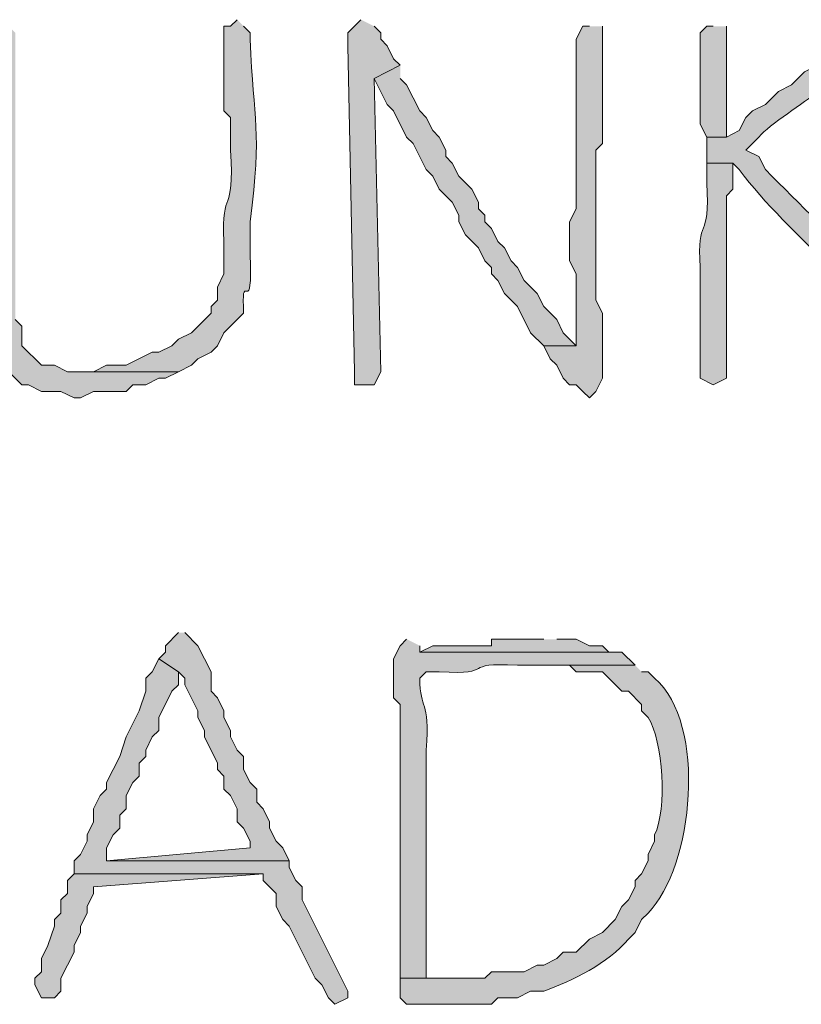
# Model space of a CAD drawing. Units: inches. Extents: x -61 to 673, y 119 to 673.
# Drawn here: x 406 to 413, y 202 to 211 of the extents above; entities that cross this region are included whole.
import ezdxf

# ---------------------------------------------------------------- set-up
doc = ezdxf.new("R2010")
doc.units = ezdxf.units.IN
doc.header["$MEASUREMENT"] = 0
doc.layers.add('Layer 1', color=7, linetype='Continuous')

msp = doc.modelspace()

# ---------------------------------------------------------------- hatches: boundary and pattern name
at = {"layer": 'Layer 1', "true_color": 0xffffff}
for points in [[(405.9297, 210.75), (405.8691, 210.6904), (405.8105, 210.5703), (405.8691, 208.29), (405.8691, 207.9297), (405.9297, 207.8105), (405.9297, 207.75), (405.9902, 207.6299), (405.9902, 207.5703), (406.1699, 207.3906), (406.2305, 207.3906), (406.3496, 207.3301), (406.5293, 207.3301), (406.6504, 207.2705), (406.709, 207.2705), (406.8301, 207.3301), (407.1289, 207.3301), (407.1895, 207.3906), (407.3105, 207.3906), (407.4297, 207.4502), (407.4902, 207.4502), (407.6094, 207.5098), (406.5898, 207.5098), (406.4707, 207.5703), (406.3496, 207.5703), (406.1699, 207.75), (406.1699, 207.9297), (406.1094, 207.9902), (406.1094, 210.6299), (406.0488, 210.6904)], [(409.2891, 210.75), (409.1699, 210.6299), (409.1699, 210.5098), (409.2305, 207.5098), (409.2305, 207.3906), (409.4102, 207.3906), (409.4707, 207.5098), (409.4102, 210.21), (409.6504, 210.3301), (409.5898, 210.3906), (409.5293, 210.5098), (409.4707, 210.5703), (409.4707, 210.6299), (409.4102, 210.6904)], [(409.6504, 210.3301), (409.4102, 210.21), (409.5293, 209.9697), (409.5898, 209.9102), (409.709, 209.6699), (409.7695, 209.6104), (409.8906, 209.3701), (409.9492, 209.3105), (410.0098, 209.1904), (410.1289, 209.0703), (410.1895, 208.9502), (410.1895, 208.8906), (410.25, 208.7705), (410.3691, 208.6504), (410.4297, 208.5303), (410.4902, 208.4697), (410.4902, 208.4102), (410.5488, 208.3506), (410.6094, 208.2305), (410.7305, 208.1104), (410.8496, 207.8701), (410.9707, 207.75), (411.2695, 207.75), (411.1504, 207.8701), (411.0898, 207.9902), (410.9707, 208.1104), (410.9102, 208.2305), (410.7891, 208.3506), (410.7305, 208.4697), (410.6699, 208.5303), (410.6094, 208.6504), (410.5488, 208.71), (410.4902, 208.8301), (410.4297, 208.8906), (410.4297, 208.9502), (410.3691, 209.0098), (410.3691, 209.0703), (410.3105, 209.1904), (410.1895, 209.3105), (410.1289, 209.4297), (410.0703, 209.4902), (410.0703, 209.5498), (410.0098, 209.6699), (409.9492, 209.7305), (409.8906, 209.8506), (409.8301, 209.9102), (409.709, 210.1504), (409.6504, 210.21)], [(407.6094, 205.1104), (407.4902, 204.9902), (407.4902, 204.9297), (407.4297, 204.8701), (407.6094, 204.75), (407.6699, 204.6904), (407.6699, 204.6299), (407.7891, 204.3906), (407.7891, 204.3301), (407.8496, 204.21), (407.8496, 204.1504), (407.9707, 203.9102), (407.9707, 203.8506), (408.0293, 203.79), (408.0293, 203.6699), (408.0898, 203.6104), (408.1504, 203.4902), (408.1504, 203.3701), (408.209, 203.3105), (408.2695, 203.1904), (408.2695, 203.1299), (406.9492, 203.0098), (408.6289, 203.0098), (408.5703, 203.1299), (408.5098, 203.1904), (408.4492, 203.3105), (408.4492, 203.3701), (408.3906, 203.4902), (408.3301, 203.5498), (408.3301, 203.6699), (408.2695, 203.7305), (408.209, 203.8506), (408.209, 203.9697), (408.1504, 204.0303), (408.0898, 204.1504), (408.0898, 204.21), (408.0293, 204.3301), (408.0293, 204.3906), (407.9707, 204.5098), (407.9102, 204.5703), (407.9102, 204.75), (407.7891, 204.9902), (407.6699, 205.1104)], [(410.9707, 205.0498), (410.4902, 205.0498), (410.4902, 204.9902), (409.9492, 204.9902), (409.8301, 204.9297), (411.6895, 204.9297), (411.5703, 204.9297), (411.5098, 204.9902), (411.3906, 204.9902), (411.2695, 205.0498), (411.0898, 205.0498)], [(407.4297, 204.8701), (407.3691, 204.75), (407.3105, 204.6904), (407.3105, 204.5703), (407.25, 204.3906), (407.1289, 204.1504), (407.0703, 203.9697), (406.9492, 203.7305), (406.9492, 203.6699), (406.8906, 203.6104), (406.8301, 203.4902), (406.8301, 203.3701), (406.7695, 203.25), (406.7695, 203.1904), (406.709, 203.0703), (406.6504, 203.0098), (406.6504, 202.8906), (408.3906, 202.8906), (408.3906, 202.8301), (408.5098, 202.71), (408.5098, 202.5898), (408.5703, 202.4697), (408.6289, 202.4102), (408.8691, 201.9297), (408.9297, 201.8701), (408.9902, 201.75), (409.0488, 201.6904), (409.1699, 201.75), (409.1699, 201.8105), (408.75, 202.6504), (408.75, 202.7705), (408.6895, 202.8301), (408.6289, 202.9502), (408.6289, 203.0098), (406.9492, 203.0098), (406.9492, 203.1299), (407.0098, 203.25), (407.0703, 203.3105), (407.0703, 203.4297), (407.1289, 203.4902), (407.1289, 203.6104), (407.1895, 203.7305), (407.25, 203.79), (407.25, 203.9102), (407.3105, 203.9697), (407.3105, 204.0303), (407.3691, 204.1504), (407.4297, 204.21), (407.4297, 204.3301), (407.5488, 204.5703), (407.6094, 204.6299), (407.6094, 204.75)], [(406.6504, 202.8906), (406.5898, 202.8301), (406.5898, 202.71), (406.5293, 202.6504), (406.5293, 202.5303), (406.4707, 202.4697), (406.4707, 202.4102), (406.4102, 202.2305), (406.3496, 202.1104), (406.3496, 201.9902), (406.2891, 201.9297), (406.2891, 201.8701), (406.3496, 201.75), (406.4707, 201.75), (406.5293, 201.8105), (406.5293, 201.9297), (406.6504, 202.1699), (406.6504, 202.2305), (406.709, 202.3506), (406.709, 202.4102), (406.7695, 202.5303), (406.7695, 202.5898), (406.8301, 202.71), (406.8301, 202.7705), (408.3906, 202.8906)]]:
    msp.add_hatch(color=7, dxfattribs=at).paths.add_polyline_path(points)
h = msp.add_hatch(color=7, dxfattribs=at)
edge = h.paths.add_edge_path()
edge.add_spline(control_points=[(408.1504, 210.75), (408.1504, 210.75), (408.0898, 210.6904), (408.0898, 210.6904), (408.0898, 210.6904), (408.0293, 210.6904), (408.0293, 210.6904), (408.0293, 210.6904), (408.0293, 209.9102), (408.0293, 209.9102), (408.0293, 209.9102), (408.0898, 209.8506), (408.0898, 209.8506), (408.0898, 209.8506), (408.0898, 209.5498), (408.0898, 209.5498), (408.1289, 208.9199), (408.002, 209.2256), (408.0293, 208.71), (408.0293, 208.71), (408.0293, 208.4102), (408.0293, 208.4102), (408.0293, 208.4102), (407.9707, 208.29), (407.9707, 208.29), (407.9707, 208.29), (407.9707, 208.1699), (407.9707, 208.1699), (407.9707, 208.1699), (407.9102, 208.1104), (407.9102, 208.1104), (407.9102, 208.1104), (407.9102, 208.0498), (407.9102, 208.0498), (407.9102, 208.0498), (407.7305, 207.8701), (407.7305, 207.8701), (407.7305, 207.8701), (407.6094, 207.8105), (407.6094, 207.8105), (407.6094, 207.8105), (407.5488, 207.75), (407.5488, 207.75), (407.5488, 207.75), (407.4297, 207.6904), (407.4297, 207.6904), (407.4297, 207.6904), (407.3691, 207.6904), (407.3691, 207.6904), (407.3691, 207.6904), (407.1289, 207.5703), (407.1289, 207.5703), (407.1289, 207.5703), (406.9492, 207.5703), (406.9492, 207.5703), (406.9492, 207.5703), (406.8301, 207.5098), (406.8301, 207.5098), (406.8301, 207.5098), (406.6504, 207.5098), (406.6504, 207.5098), (406.6504, 207.5098), (407.6094, 207.5098), (407.6094, 207.5098), (407.6094, 207.5098), (407.7305, 207.5703), (407.7305, 207.5703), (407.7305, 207.5703), (407.7891, 207.6299), (407.7891, 207.6299), (407.7891, 207.6299), (407.9102, 207.6904), (407.9102, 207.6904), (407.9102, 207.6904), (407.9707, 207.75), (407.9707, 207.75), (407.9707, 207.75), (408.0293, 207.8701), (408.0293, 207.8701), (408.0293, 207.8701), (408.209, 208.0498), (408.209, 208.0498), (408.209, 208.0498), (408.209, 208.1104), (408.209, 208.1104), (408.1914, 208.4521), (408.2949, 207.9834), (408.2695, 208.5898), (408.2695, 208.5898), (408.2695, 208.8906), (408.2695, 208.8906), (408.3809, 209.7588), (408.3027, 209.7939), (408.2695, 210.5703), (408.2695, 210.5703), (408.2695, 210.6299), (408.2695, 210.6299), (408.2695, 210.6299), (408.209, 210.6904), (408.209, 210.6904)], knot_values=[0, 0, 0, 0, 1, 1, 1, 2, 2, 2, 3, 3, 3, 4, 4, 4, 5, 5, 5, 6, 6, 6, 7, 7, 7, 8, 8, 8, 9, 9, 9, 10, 10, 10, 11, 11, 11, 12, 12, 12, 13, 13, 13, 14, 14, 14, 15, 15, 15, 16, 16, 16, 17, 17, 17, 18, 18, 18, 19, 19, 19, 20, 20, 20, 21, 21, 21, 22, 22, 22, 23, 23, 23, 24, 24, 24, 25, 25, 25, 26, 26, 26, 27, 27, 27, 28, 28, 28, 29, 29, 29, 30, 30, 30, 31, 31, 31, 32, 32, 32, 33, 33, 33, 33], degree=3, periodic=0)
edge.add_line((408.209, 210.6904), (408.1504, 210.75))
h = msp.add_hatch(color=7, dxfattribs=at)
edge = h.paths.add_edge_path()
edge.add_spline(control_points=[(414.2695, 210.75), (414.2695, 210.75), (414.1504, 210.75), (414.1504, 210.75), (414.1504, 210.75), (414.0898, 210.6904), (414.0898, 210.6904), (414.0898, 210.6904), (413.9707, 210.6299), (413.9707, 210.6299), (413.9707, 210.6299), (413.9102, 210.6299), (413.9102, 210.6299), (413.9102, 210.6299), (413.7891, 210.5098), (413.7891, 210.5098), (413.7891, 210.5098), (413.6699, 210.4502), (413.6699, 210.4502), (413.6699, 210.4502), (413.6094, 210.4502), (413.6094, 210.4502), (413.6094, 210.4502), (413.4902, 210.3301), (413.4902, 210.3301), (413.4902, 210.3301), (413.3691, 210.2705), (413.3691, 210.2705), (413.3691, 210.2705), (413.25, 210.1504), (413.25, 210.1504), (413.25, 210.1504), (413.1289, 210.0898), (413.1289, 210.0898), (413.1289, 210.0898), (413.0098, 209.9697), (413.0098, 209.9697), (413.0098, 209.9697), (412.8906, 209.9102), (412.8906, 209.9102), (412.8906, 209.9102), (412.8301, 209.8506), (412.8301, 209.8506), (412.8301, 209.8506), (412.7695, 209.7305), (412.7695, 209.7305), (412.7695, 209.7305), (412.6504, 209.6699), (412.6504, 209.6699), (412.6504, 209.6699), (412.4707, 209.6699), (412.4707, 209.6699), (412.4707, 209.6699), (412.4707, 209.4297), (412.4707, 209.4297), (412.4707, 209.4297), (412.709, 209.4297), (412.709, 209.4297), (412.709, 209.4297), (412.7695, 209.3701), (412.7695, 209.3701), (413, 209.0557), (413.3203, 208.7656), (413.6094, 208.4697), (413.6094, 208.4697), (413.7305, 208.3506), (413.7305, 208.3506), (413.7305, 208.3506), (413.7891, 208.2305), (413.7891, 208.2305), (413.7891, 208.2305), (413.8496, 208.1699), (413.8496, 208.1699), (413.8496, 208.1699), (413.9707, 208.1104), (413.9707, 208.1104), (413.9707, 208.1104), (414.5098, 207.5703), (414.5098, 207.5703), (414.5098, 207.5703), (414.6289, 207.5098), (414.6289, 207.5098), (414.6289, 207.5098), (414.6895, 207.3906), (414.6895, 207.3906), (414.6895, 207.3906), (414.75, 207.3301), (414.75, 207.3301), (414.75, 207.3301), (414.8691, 207.3301), (414.8691, 207.3301), (414.8691, 207.3301), (414.8691, 207.2705), (414.8691, 207.2705), (414.8691, 207.2705), (414.9297, 207.2705), (414.9297, 207.2705), (414.9297, 207.2705), (414.9297, 207.21), (414.9297, 207.21), (414.9297, 207.21), (415.0488, 207.2705), (415.0488, 207.2705), (415.0488, 207.2705), (415.0488, 207.3906), (415.0488, 207.3906), (414.6953, 207.7861), (414.4395, 207.8994), (414.0898, 208.29), (414.0898, 208.29), (413.9707, 208.4102), (413.9707, 208.4102), (413.6504, 208.7305), (413.3301, 209.0498), (413.0098, 209.3701), (413.0098, 209.3701), (412.9492, 209.4902), (412.9492, 209.4902), (412.9492, 209.4902), (412.8301, 209.5498), (412.8301, 209.5498), (412.8301, 209.5498), (412.8906, 209.6104), (412.8906, 209.6104), (412.8906, 209.6104), (412.9492, 209.6699), (412.9492, 209.6699), (413.0449, 209.7891), (413.375, 209.9834), (413.4902, 210.0898), (413.4902, 210.0898), (413.5488, 210.1504), (413.5488, 210.1504), (413.5488, 210.1504), (413.6699, 210.21), (413.6699, 210.21), (413.6699, 210.21), (413.7891, 210.3301), (413.7891, 210.3301), (413.7891, 210.3301), (413.9102, 210.3906), (413.9102, 210.3906), (413.9102, 210.3906), (413.9707, 210.3906), (413.9707, 210.3906), (413.9707, 210.3906), (414.0898, 210.4502), (414.0898, 210.4502), (414.0898, 210.4502), (414.1504, 210.5098), (414.1504, 210.5098), (414.1504, 210.5098), (414.209, 210.5098), (414.209, 210.5098), (414.209, 210.5098), (414.3301, 210.6299), (414.3301, 210.6299), (414.3301, 210.6299), (414.3301, 210.75), (414.3301, 210.75)], knot_values=[0, 0, 0, 0, 1, 1, 1, 2, 2, 2, 3, 3, 3, 4, 4, 4, 5, 5, 5, 6, 6, 6, 7, 7, 7, 8, 8, 8, 9, 9, 9, 10, 10, 10, 11, 11, 11, 12, 12, 12, 13, 13, 13, 14, 14, 14, 15, 15, 15, 16, 16, 16, 17, 17, 17, 18, 18, 18, 19, 19, 19, 20, 20, 20, 21, 21, 21, 22, 22, 22, 23, 23, 23, 24, 24, 24, 25, 25, 25, 26, 26, 26, 27, 27, 27, 28, 28, 28, 29, 29, 29, 30, 30, 30, 31, 31, 31, 32, 32, 32, 33, 33, 33, 34, 34, 34, 35, 35, 35, 36, 36, 36, 37, 37, 37, 38, 38, 38, 39, 39, 39, 40, 40, 40, 41, 41, 41, 42, 42, 42, 43, 43, 43, 44, 44, 44, 45, 45, 45, 46, 46, 46, 47, 47, 47, 48, 48, 48, 49, 49, 49, 50, 50, 50, 51, 51, 51, 52, 52, 52, 53, 53, 53, 53], degree=3, periodic=0)
edge.add_line((414.3301, 210.75), (414.2695, 210.75))
h = msp.add_hatch(color=7, dxfattribs=at)
edge = h.paths.add_edge_path()
edge.add_spline(control_points=[(411.3906, 210.6904), (411.3906, 210.6904), (411.3301, 210.6904), (411.3301, 210.6904), (411.3301, 210.6904), (411.2695, 210.5703), (411.2695, 210.5703), (411.2695, 210.5703), (411.2695, 210.5098), (411.2695, 210.5098), (411.2695, 210.1104), (411.2695, 209.71), (411.2695, 209.3105), (411.2695, 209.3105), (411.2695, 209.0098), (411.2695, 209.0098), (411.2695, 209.0098), (411.209, 208.8906), (411.209, 208.8906), (411.209, 208.8906), (411.209, 208.5303), (411.209, 208.5303), (411.209, 208.5303), (411.2695, 208.4102), (411.2695, 208.4102), (411.2695, 208.4102), (411.2695, 207.75), (411.2695, 207.75), (411.2695, 207.75), (410.9707, 207.75), (410.9707, 207.75), (410.9707, 207.75), (411.0293, 207.6299), (411.0293, 207.6299), (411.0293, 207.6299), (411.0898, 207.5703), (411.0898, 207.5703), (411.0898, 207.5703), (411.1504, 207.4502), (411.1504, 207.4502), (411.1504, 207.4502), (411.209, 207.3906), (411.209, 207.3906), (411.209, 207.3906), (411.2695, 207.3906), (411.2695, 207.3906), (411.2695, 207.3906), (411.3301, 207.3301), (411.3301, 207.3301), (411.3301, 207.3301), (411.3906, 207.2705), (411.3906, 207.2705), (411.3906, 207.2705), (411.4492, 207.3301), (411.4492, 207.3301), (411.4492, 207.3301), (411.5098, 207.4502), (411.5098, 207.4502), (411.5098, 207.4502), (411.5098, 207.5098), (411.5098, 207.5098), (411.5098, 207.6904), (411.5098, 207.8701), (411.5098, 208.0498), (411.5098, 208.0498), (411.4492, 208.1699), (411.4492, 208.1699), (411.4492, 208.1699), (411.4492, 208.2305), (411.4492, 208.2305), (411.4492, 208.4102), (411.4492, 208.5898), (411.4492, 208.7705), (411.4492, 208.7705), (411.4492, 209.5498), (411.4492, 209.5498), (411.4492, 209.5498), (411.5098, 209.6104), (411.5098, 209.6104), (411.5098, 209.6104), (411.5098, 209.8506), (411.5098, 209.8506), (411.5098, 210.0098), (411.5098, 210.1699), (411.5098, 210.3301), (411.5098, 210.3301), (411.5098, 210.6904), (411.5098, 210.6904)], knot_values=[0, 0, 0, 0, 1, 1, 1, 2, 2, 2, 3, 3, 3, 4, 4, 4, 5, 5, 5, 6, 6, 6, 7, 7, 7, 8, 8, 8, 9, 9, 9, 10, 10, 10, 11, 11, 11, 12, 12, 12, 13, 13, 13, 14, 14, 14, 15, 15, 15, 16, 16, 16, 17, 17, 17, 18, 18, 18, 19, 19, 19, 20, 20, 20, 21, 21, 21, 22, 22, 22, 23, 23, 23, 24, 24, 24, 25, 25, 25, 26, 26, 26, 27, 27, 27, 28, 28, 28, 29, 29, 29, 29], degree=3, periodic=0)
edge.add_line((411.5098, 210.6904), (411.3906, 210.6904))
h = msp.add_hatch(color=7, dxfattribs=at)
edge = h.paths.add_edge_path()
edge.add_spline(control_points=[(412.5293, 210.6904), (412.5293, 210.6904), (412.4707, 210.6904), (412.4707, 210.6904), (412.4707, 210.6904), (412.4102, 210.6299), (412.4102, 210.6299), (412.4102, 210.6299), (412.4102, 209.79), (412.4102, 209.79), (412.4102, 209.79), (412.4707, 209.6699), (412.4707, 209.6699), (412.4707, 209.6699), (412.6504, 209.6699), (412.6504, 209.6699), (412.6504, 209.6699), (412.6504, 209.7305), (412.6504, 209.7305), (412.6504, 210.0303), (412.6504, 210.3301), (412.6504, 210.6299), (412.6504, 210.6299), (412.6504, 210.6904), (412.6504, 210.6904)], knot_values=[0, 0, 0, 0, 1, 1, 1, 2, 2, 2, 3, 3, 3, 4, 4, 4, 5, 5, 5, 6, 6, 6, 7, 7, 7, 8, 8, 8, 8], degree=3, periodic=0)
edge.add_line((412.6504, 210.6904), (412.5293, 210.6904))
h = msp.add_hatch(color=7, dxfattribs=at)
edge = h.paths.add_edge_path()
edge.add_spline(control_points=[(412.4707, 209.4297), (412.4707, 209.4297), (412.4707, 209.25), (412.4707, 209.25), (412.502, 208.6934), (412.377, 208.959), (412.4102, 208.4697), (412.4102, 208.4697), (412.4102, 208.29), (412.4102, 208.29), (412.4102, 208.0498), (412.4102, 207.8105), (412.4102, 207.5703), (412.4102, 207.5703), (412.4102, 207.4502), (412.4102, 207.4502), (412.4102, 207.4502), (412.5293, 207.3906), (412.5293, 207.3906), (412.5293, 207.3906), (412.6504, 207.4502), (412.6504, 207.4502), (412.6504, 207.4502), (412.6504, 207.6904), (412.6504, 207.6904), (412.6504, 207.9297), (412.6504, 208.1699), (412.6504, 208.4102), (412.6504, 208.4102), (412.6504, 209.1299), (412.6504, 209.1299), (412.6504, 209.1299), (412.709, 209.1904), (412.709, 209.1904), (412.709, 209.1904), (412.709, 209.4297), (412.709, 209.4297)], knot_values=[0, 0, 0, 0, 1, 1, 1, 2, 2, 2, 3, 3, 3, 4, 4, 4, 5, 5, 5, 6, 6, 6, 7, 7, 7, 8, 8, 8, 9, 9, 9, 10, 10, 10, 11, 11, 11, 12, 12, 12, 12], degree=3, periodic=0)
edge.add_line((412.709, 209.4297), (412.4707, 209.4297))
h = msp.add_hatch(color=7, dxfattribs=at)
edge = h.paths.add_edge_path()
edge.add_spline(control_points=[(409.709, 205.0498), (409.709, 205.0498), (409.6504, 204.9902), (409.6504, 204.9902), (409.6504, 204.9902), (409.5898, 204.8701), (409.5898, 204.8701), (409.5898, 204.8701), (409.5898, 204.5098), (409.5898, 204.5098), (409.5898, 204.5098), (409.6504, 204.4502), (409.6504, 204.4502), (409.6504, 204.4502), (409.6504, 203.4297), (409.6504, 203.4297), (409.6504, 202.9902), (409.6504, 202.5498), (409.6504, 202.1104), (409.6504, 202.1104), (409.6504, 201.9297), (409.6504, 201.9297), (409.6504, 201.9297), (409.8906, 201.9297), (409.8906, 201.9297), (409.8906, 201.9297), (409.8906, 202.0498), (409.8906, 202.0498), (409.8906, 202.6104), (409.8906, 203.1699), (409.8906, 203.7305), (409.8906, 203.7305), (409.8906, 204.0303), (409.8906, 204.0303), (409.9219, 204.5156), (409.832, 204.3838), (409.8301, 204.6904), (409.8301, 204.6904), (409.8906, 204.75), (409.8906, 204.75), (409.8906, 204.75), (410.0098, 204.75), (410.0098, 204.75), (410.5566, 204.7188), (410.1836, 204.8408), (410.7305, 204.8105), (410.7305, 204.8105), (411.8105, 204.8105), (411.8105, 204.8105), (411.8105, 204.8105), (411.6895, 204.9297), (411.6895, 204.9297), (411.6895, 204.9297), (409.8301, 204.9297), (409.8301, 204.9297), (409.8301, 204.9297), (409.8301, 204.9902), (409.8301, 204.9902)], knot_values=[0, 0, 0, 0, 1, 1, 1, 2, 2, 2, 3, 3, 3, 4, 4, 4, 5, 5, 5, 6, 6, 6, 7, 7, 7, 8, 8, 8, 9, 9, 9, 10, 10, 10, 11, 11, 11, 12, 12, 12, 13, 13, 13, 14, 14, 14, 15, 15, 15, 16, 16, 16, 17, 17, 17, 18, 18, 18, 19, 19, 19, 19], degree=3, periodic=0)
edge.add_line((409.8301, 204.9902), (409.709, 205.0498))
h = msp.add_hatch(color=7, dxfattribs=at)
edge = h.paths.add_edge_path()
edge.add_spline(control_points=[(411.8105, 204.8105), (411.8105, 204.8105), (410.9102, 204.8105), (410.9102, 204.8105), (410.9102, 204.8105), (411.209, 204.8105), (411.209, 204.8105), (411.209, 204.8105), (411.2695, 204.75), (411.2695, 204.75), (411.2695, 204.75), (411.5098, 204.75), (411.5098, 204.75), (411.5098, 204.75), (411.6895, 204.5703), (411.6895, 204.5703), (411.6895, 204.5703), (411.75, 204.5703), (411.75, 204.5703), (411.75, 204.5703), (411.8691, 204.4502), (411.8691, 204.4502), (411.8691, 204.4502), (411.8691, 204.3906), (411.8691, 204.3906), (411.8691, 204.3906), (411.9297, 204.3301), (411.9297, 204.3301), (412.0723, 204.1162), (412.1055, 203.4775), (411.9902, 203.25), (411.9902, 203.25), (411.9902, 203.1904), (411.9902, 203.1904), (411.9902, 203.1904), (411.9297, 203.0703), (411.9297, 203.0703), (411.9297, 203.0703), (411.9297, 203.0098), (411.9297, 203.0098), (411.9297, 203.0098), (411.8691, 202.8906), (411.8691, 202.8906), (411.8691, 202.8906), (411.8105, 202.8301), (411.8105, 202.8301), (411.8105, 202.8301), (411.8105, 202.7705), (411.8105, 202.7705), (411.8105, 202.7705), (411.75, 202.6504), (411.75, 202.6504), (411.75, 202.6504), (411.6895, 202.5898), (411.6895, 202.5898), (411.6895, 202.5898), (411.6289, 202.4697), (411.6289, 202.4697), (411.6289, 202.4697), (411.5098, 202.3506), (411.5098, 202.3506), (411.5098, 202.3506), (411.3906, 202.29), (411.3906, 202.29), (411.3906, 202.29), (411.2695, 202.1699), (411.2695, 202.1699), (411.2695, 202.1699), (411.1504, 202.1699), (411.1504, 202.1699), (411.1504, 202.1699), (411.0898, 202.1104), (411.0898, 202.1104), (411.0898, 202.1104), (410.9707, 202.0498), (410.9707, 202.0498), (410.9707, 202.0498), (410.9102, 202.0498), (410.9102, 202.0498), (410.9102, 202.0498), (410.7891, 201.9902), (410.7891, 201.9902), (410.7891, 201.9902), (410.4902, 201.9902), (410.4902, 201.9902), (410.4902, 201.9902), (410.4297, 201.9297), (410.4297, 201.9297), (410.4297, 201.9297), (409.6504, 201.9297), (409.6504, 201.9297), (409.6504, 201.9297), (409.6504, 201.75), (409.6504, 201.75), (409.6504, 201.75), (409.709, 201.6904), (409.709, 201.6904), (409.709, 201.6904), (410.4902, 201.6904), (410.4902, 201.6904), (410.4902, 201.6904), (410.5488, 201.75), (410.5488, 201.75), (410.5488, 201.75), (410.7305, 201.75), (410.7305, 201.75), (410.7305, 201.75), (410.8496, 201.8105), (410.8496, 201.8105), (410.8496, 201.8105), (410.9707, 201.8105), (410.9707, 201.8105), (411.2324, 201.9082), (411.5625, 202.0654), (411.75, 202.29), (411.75, 202.29), (411.8105, 202.3506), (411.8105, 202.3506), (411.8105, 202.3506), (411.8691, 202.4697), (411.8691, 202.4697), (411.8691, 202.4697), (411.9297, 202.5303), (411.9297, 202.5303), (412.3496, 202.9531), (412.4766, 204.2773), (411.9902, 204.6904), (411.9902, 204.6904), (411.9297, 204.75), (411.9297, 204.75), (411.9297, 204.75), (411.8691, 204.75), (411.8691, 204.75)], knot_values=[0, 0, 0, 0, 1, 1, 1, 2, 2, 2, 3, 3, 3, 4, 4, 4, 5, 5, 5, 6, 6, 6, 7, 7, 7, 8, 8, 8, 9, 9, 9, 10, 10, 10, 11, 11, 11, 12, 12, 12, 13, 13, 13, 14, 14, 14, 15, 15, 15, 16, 16, 16, 17, 17, 17, 18, 18, 18, 19, 19, 19, 20, 20, 20, 21, 21, 21, 22, 22, 22, 23, 23, 23, 24, 24, 24, 25, 25, 25, 26, 26, 26, 27, 27, 27, 28, 28, 28, 29, 29, 29, 30, 30, 30, 31, 31, 31, 32, 32, 32, 33, 33, 33, 34, 34, 34, 35, 35, 35, 36, 36, 36, 37, 37, 37, 38, 38, 38, 39, 39, 39, 40, 40, 40, 41, 41, 41, 42, 42, 42, 43, 43, 43, 44, 44, 44, 44], degree=3, periodic=0)
edge.add_line((411.8691, 204.75), (411.8105, 204.8105))

# ---------------------------------------------------------------- linework, layer by layer
at = {"layer": 'Layer 1', "lineweight": 0}
for points in [[(409.2891, 210.75), (409.1699, 210.6299), (409.1699, 210.5098), (409.2305, 207.5098), (409.2305, 207.3906), (409.4102, 207.3906), (409.4707, 207.5098), (409.4102, 210.21), (409.6504, 210.3301), (409.5898, 210.3906), (409.5293, 210.5098), (409.4707, 210.5703), (409.4707, 210.6299), (409.4102, 210.6904)], [(409.6504, 210.3301), (409.4102, 210.21), (409.5293, 209.9697), (409.5898, 209.9102), (409.709, 209.6699), (409.7695, 209.6104), (409.8906, 209.3701), (409.9492, 209.3105), (410.0098, 209.1904), (410.1289, 209.0703), (410.1895, 208.9502), (410.1895, 208.8906), (410.25, 208.7705), (410.3691, 208.6504), (410.4297, 208.5303), (410.4902, 208.4697), (410.4902, 208.4102), (410.5488, 208.3506), (410.6094, 208.2305), (410.7305, 208.1104), (410.8496, 207.8701), (410.9707, 207.75), (411.2695, 207.75), (411.1504, 207.8701), (411.0898, 207.9902), (410.9707, 208.1104), (410.9102, 208.2305), (410.7891, 208.3506), (410.7305, 208.4697), (410.6699, 208.5303), (410.6094, 208.6504), (410.5488, 208.71), (410.4902, 208.8301), (410.4297, 208.8906), (410.4297, 208.9502), (410.3691, 209.0098), (410.3691, 209.0703), (410.3105, 209.1904), (410.1895, 209.3105), (410.1289, 209.4297), (410.0703, 209.4902), (410.0703, 209.5498), (410.0098, 209.6699), (409.9492, 209.7305), (409.8906, 209.8506), (409.8301, 209.9102), (409.709, 210.1504), (409.6504, 210.21)], [(405.9902, 207.5703), (406.1699, 207.3906), (406.2305, 207.3906), (406.3496, 207.3301), (406.5293, 207.3301), (406.6504, 207.2705), (406.709, 207.2705), (406.8301, 207.3301), (407.1289, 207.3301), (407.1895, 207.3906), (407.3105, 207.3906), (407.4297, 207.4502), (407.4902, 207.4502), (407.6094, 207.5098), (406.5898, 207.5098), (406.4707, 207.5703), (406.3496, 207.5703), (406.1699, 207.75), (406.1699, 207.9297), (406.1094, 207.9902)], [(407.6094, 205.1104), (407.4902, 204.9902), (407.4902, 204.9297), (407.4297, 204.8701), (407.6094, 204.75), (407.6699, 204.6904), (407.6699, 204.6299), (407.7891, 204.3906), (407.7891, 204.3301), (407.8496, 204.21), (407.8496, 204.1504), (407.9707, 203.9102), (407.9707, 203.8506), (408.0293, 203.79), (408.0293, 203.6699), (408.0898, 203.6104), (408.1504, 203.4902), (408.1504, 203.3701), (408.209, 203.3105), (408.2695, 203.1904), (408.2695, 203.1299), (406.9492, 203.0098), (408.6289, 203.0098), (408.5703, 203.1299), (408.5098, 203.1904), (408.4492, 203.3105), (408.4492, 203.3701), (408.3906, 203.4902), (408.3301, 203.5498), (408.3301, 203.6699), (408.2695, 203.7305), (408.209, 203.8506), (408.209, 203.9697), (408.1504, 204.0303), (408.0898, 204.1504), (408.0898, 204.21), (408.0293, 204.3301), (408.0293, 204.3906), (407.9707, 204.5098), (407.9102, 204.5703), (407.9102, 204.75), (407.7891, 204.9902), (407.6699, 205.1104)], [(410.9707, 205.0498), (410.4902, 205.0498), (410.4902, 204.9902), (409.9492, 204.9902), (409.8301, 204.9297), (411.6895, 204.9297), (411.5703, 204.9297), (411.5098, 204.9902), (411.3906, 204.9902), (411.2695, 205.0498), (411.0898, 205.0498)], [(407.4297, 204.8701), (407.3691, 204.75), (407.3105, 204.6904), (407.3105, 204.5703), (407.25, 204.3906), (407.1289, 204.1504), (407.0703, 203.9697), (406.9492, 203.7305), (406.9492, 203.6699), (406.8906, 203.6104), (406.8301, 203.4902), (406.8301, 203.3701), (406.7695, 203.25), (406.7695, 203.1904), (406.709, 203.0703), (406.6504, 203.0098), (406.6504, 202.8906), (408.3906, 202.8906), (408.3906, 202.8301), (408.5098, 202.71), (408.5098, 202.5898), (408.5703, 202.4697), (408.6289, 202.4102), (408.8691, 201.9297), (408.9297, 201.8701), (408.9902, 201.75), (409.0488, 201.6904), (409.1699, 201.75), (409.1699, 201.8105), (408.75, 202.6504), (408.75, 202.7705), (408.6895, 202.8301), (408.6289, 202.9502), (408.6289, 203.0098), (406.9492, 203.0098), (406.9492, 203.1299), (407.0098, 203.25), (407.0703, 203.3105), (407.0703, 203.4297), (407.1289, 203.4902), (407.1289, 203.6104), (407.1895, 203.7305), (407.25, 203.79), (407.25, 203.9102), (407.3105, 203.9697), (407.3105, 204.0303), (407.3691, 204.1504), (407.4297, 204.21), (407.4297, 204.3301), (407.5488, 204.5703), (407.6094, 204.6299), (407.6094, 204.75)], [(406.6504, 202.8906), (406.5898, 202.8301), (406.5898, 202.71), (406.5293, 202.6504), (406.5293, 202.5303), (406.4707, 202.4697), (406.4707, 202.4102), (406.4102, 202.2305), (406.3496, 202.1104), (406.3496, 201.9902), (406.2891, 201.9297), (406.2891, 201.8701), (406.3496, 201.75), (406.4707, 201.75), (406.5293, 201.8105), (406.5293, 201.9297), (406.6504, 202.1699), (406.6504, 202.2305), (406.709, 202.3506), (406.709, 202.4102), (406.7695, 202.5303), (406.7695, 202.5898), (406.8301, 202.71), (406.8301, 202.7705), (408.3906, 202.8906)]]:
    msp.add_lwpolyline(points, dxfattribs=at)
for points, knots in [([(408.1504, 210.75), (408.1504, 210.75), (408.0898, 210.6904), (408.0898, 210.6904), (408.0898, 210.6904), (408.0293, 210.6904), (408.0293, 210.6904), (408.0293, 210.6904), (408.0293, 209.9102), (408.0293, 209.9102), (408.0293, 209.9102), (408.0898, 209.8506), (408.0898, 209.8506), (408.0898, 209.8506), (408.0898, 209.5498), (408.0898, 209.5498), (408.1289, 208.9199), (408.002, 209.2256), (408.0293, 208.71), (408.0293, 208.71), (408.0293, 208.4102), (408.0293, 208.4102), (408.0293, 208.4102), (407.9707, 208.29), (407.9707, 208.29), (407.9707, 208.29), (407.9707, 208.1699), (407.9707, 208.1699), (407.9707, 208.1699), (407.9102, 208.1104), (407.9102, 208.1104), (407.9102, 208.1104), (407.9102, 208.0498), (407.9102, 208.0498), (407.9102, 208.0498), (407.7305, 207.8701), (407.7305, 207.8701), (407.7305, 207.8701), (407.6094, 207.8105), (407.6094, 207.8105), (407.6094, 207.8105), (407.5488, 207.75), (407.5488, 207.75), (407.5488, 207.75), (407.4297, 207.6904), (407.4297, 207.6904), (407.4297, 207.6904), (407.3691, 207.6904), (407.3691, 207.6904), (407.3691, 207.6904), (407.1289, 207.5703), (407.1289, 207.5703), (407.1289, 207.5703), (406.9492, 207.5703), (406.9492, 207.5703), (406.9492, 207.5703), (406.8301, 207.5098), (406.8301, 207.5098), (406.8301, 207.5098), (406.6504, 207.5098), (406.6504, 207.5098), (406.6504, 207.5098), (407.6094, 207.5098), (407.6094, 207.5098), (407.6094, 207.5098), (407.7305, 207.5703), (407.7305, 207.5703), (407.7305, 207.5703), (407.7891, 207.6299), (407.7891, 207.6299), (407.7891, 207.6299), (407.9102, 207.6904), (407.9102, 207.6904), (407.9102, 207.6904), (407.9707, 207.75), (407.9707, 207.75), (407.9707, 207.75), (408.0293, 207.8701), (408.0293, 207.8701), (408.0293, 207.8701), (408.209, 208.0498), (408.209, 208.0498), (408.209, 208.0498), (408.209, 208.1104), (408.209, 208.1104), (408.1914, 208.4521), (408.2949, 207.9834), (408.2695, 208.5898), (408.2695, 208.5898), (408.2695, 208.8906), (408.2695, 208.8906), (408.3809, 209.7588), (408.3027, 209.7939), (408.2695, 210.5703), (408.2695, 210.5703), (408.2695, 210.6299), (408.2695, 210.6299), (408.2695, 210.6299), (408.209, 210.6904), (408.209, 210.6904)], [0, 0, 0, 0, 1, 1, 1, 2, 2, 2, 3, 3, 3, 4, 4, 4, 5, 5, 5, 6, 6, 6, 7, 7, 7, 8, 8, 8, 9, 9, 9, 10, 10, 10, 11, 11, 11, 12, 12, 12, 13, 13, 13, 14, 14, 14, 15, 15, 15, 16, 16, 16, 17, 17, 17, 18, 18, 18, 19, 19, 19, 20, 20, 20, 21, 21, 21, 22, 22, 22, 23, 23, 23, 24, 24, 24, 25, 25, 25, 26, 26, 26, 27, 27, 27, 28, 28, 28, 29, 29, 29, 30, 30, 30, 31, 31, 31, 32, 32, 32, 33, 33, 33, 33]), ([(414.2695, 210.75), (414.2695, 210.75), (414.1504, 210.75), (414.1504, 210.75), (414.1504, 210.75), (414.0898, 210.6904), (414.0898, 210.6904), (414.0898, 210.6904), (413.9707, 210.6299), (413.9707, 210.6299), (413.9707, 210.6299), (413.9102, 210.6299), (413.9102, 210.6299), (413.9102, 210.6299), (413.7891, 210.5098), (413.7891, 210.5098), (413.7891, 210.5098), (413.6699, 210.4502), (413.6699, 210.4502), (413.6699, 210.4502), (413.6094, 210.4502), (413.6094, 210.4502), (413.6094, 210.4502), (413.4902, 210.3301), (413.4902, 210.3301), (413.4902, 210.3301), (413.3691, 210.2705), (413.3691, 210.2705), (413.3691, 210.2705), (413.25, 210.1504), (413.25, 210.1504), (413.25, 210.1504), (413.1289, 210.0898), (413.1289, 210.0898), (413.1289, 210.0898), (413.0098, 209.9697), (413.0098, 209.9697), (413.0098, 209.9697), (412.8906, 209.9102), (412.8906, 209.9102), (412.8906, 209.9102), (412.8301, 209.8506), (412.8301, 209.8506), (412.8301, 209.8506), (412.7695, 209.7305), (412.7695, 209.7305), (412.7695, 209.7305), (412.6504, 209.6699), (412.6504, 209.6699), (412.6504, 209.6699), (412.4707, 209.6699), (412.4707, 209.6699), (412.4707, 209.6699), (412.4707, 209.4297), (412.4707, 209.4297), (412.4707, 209.4297), (412.709, 209.4297), (412.709, 209.4297), (412.709, 209.4297), (412.7695, 209.3701), (412.7695, 209.3701), (413, 209.0557), (413.3203, 208.7656), (413.6094, 208.4697), (413.6094, 208.4697), (413.7305, 208.3506), (413.7305, 208.3506), (413.7305, 208.3506), (413.7891, 208.2305), (413.7891, 208.2305), (413.7891, 208.2305), (413.8496, 208.1699), (413.8496, 208.1699), (413.8496, 208.1699), (413.9707, 208.1104), (413.9707, 208.1104), (413.9707, 208.1104), (414.5098, 207.5703), (414.5098, 207.5703), (414.5098, 207.5703), (414.6289, 207.5098), (414.6289, 207.5098), (414.6289, 207.5098), (414.6895, 207.3906), (414.6895, 207.3906), (414.6895, 207.3906), (414.75, 207.3301), (414.75, 207.3301), (414.75, 207.3301), (414.8691, 207.3301), (414.8691, 207.3301), (414.8691, 207.3301), (414.8691, 207.2705), (414.8691, 207.2705), (414.8691, 207.2705), (414.9297, 207.2705), (414.9297, 207.2705), (414.9297, 207.2705), (414.9297, 207.21), (414.9297, 207.21), (414.9297, 207.21), (415.0488, 207.2705), (415.0488, 207.2705), (415.0488, 207.2705), (415.0488, 207.3906), (415.0488, 207.3906), (414.6953, 207.7861), (414.4395, 207.8994), (414.0898, 208.29), (414.0898, 208.29), (413.9707, 208.4102), (413.9707, 208.4102), (413.6504, 208.7305), (413.3301, 209.0498), (413.0098, 209.3701), (413.0098, 209.3701), (412.9492, 209.4902), (412.9492, 209.4902), (412.9492, 209.4902), (412.8301, 209.5498), (412.8301, 209.5498), (412.8301, 209.5498), (412.8906, 209.6104), (412.8906, 209.6104), (412.8906, 209.6104), (412.9492, 209.6699), (412.9492, 209.6699), (413.0449, 209.7891), (413.375, 209.9834), (413.4902, 210.0898), (413.4902, 210.0898), (413.5488, 210.1504), (413.5488, 210.1504), (413.5488, 210.1504), (413.6699, 210.21), (413.6699, 210.21), (413.6699, 210.21), (413.7891, 210.3301), (413.7891, 210.3301), (413.7891, 210.3301), (413.9102, 210.3906), (413.9102, 210.3906), (413.9102, 210.3906), (413.9707, 210.3906), (413.9707, 210.3906), (413.9707, 210.3906), (414.0898, 210.4502), (414.0898, 210.4502), (414.0898, 210.4502), (414.1504, 210.5098), (414.1504, 210.5098), (414.1504, 210.5098), (414.209, 210.5098), (414.209, 210.5098), (414.209, 210.5098), (414.3301, 210.6299), (414.3301, 210.6299), (414.3301, 210.6299), (414.3301, 210.75), (414.3301, 210.75)], [0, 0, 0, 0, 1, 1, 1, 2, 2, 2, 3, 3, 3, 4, 4, 4, 5, 5, 5, 6, 6, 6, 7, 7, 7, 8, 8, 8, 9, 9, 9, 10, 10, 10, 11, 11, 11, 12, 12, 12, 13, 13, 13, 14, 14, 14, 15, 15, 15, 16, 16, 16, 17, 17, 17, 18, 18, 18, 19, 19, 19, 20, 20, 20, 21, 21, 21, 22, 22, 22, 23, 23, 23, 24, 24, 24, 25, 25, 25, 26, 26, 26, 27, 27, 27, 28, 28, 28, 29, 29, 29, 30, 30, 30, 31, 31, 31, 32, 32, 32, 33, 33, 33, 34, 34, 34, 35, 35, 35, 36, 36, 36, 37, 37, 37, 38, 38, 38, 39, 39, 39, 40, 40, 40, 41, 41, 41, 42, 42, 42, 43, 43, 43, 44, 44, 44, 45, 45, 45, 46, 46, 46, 47, 47, 47, 48, 48, 48, 49, 49, 49, 50, 50, 50, 51, 51, 51, 52, 52, 52, 53, 53, 53, 53]), ([(411.3906, 210.6904), (411.3906, 210.6904), (411.3301, 210.6904), (411.3301, 210.6904), (411.3301, 210.6904), (411.2695, 210.5703), (411.2695, 210.5703), (411.2695, 210.5703), (411.2695, 210.5098), (411.2695, 210.5098), (411.2695, 210.1104), (411.2695, 209.71), (411.2695, 209.3105), (411.2695, 209.3105), (411.2695, 209.0098), (411.2695, 209.0098), (411.2695, 209.0098), (411.209, 208.8906), (411.209, 208.8906), (411.209, 208.8906), (411.209, 208.5303), (411.209, 208.5303), (411.209, 208.5303), (411.2695, 208.4102), (411.2695, 208.4102), (411.2695, 208.4102), (411.2695, 207.75), (411.2695, 207.75), (411.2695, 207.75), (410.9707, 207.75), (410.9707, 207.75), (410.9707, 207.75), (411.0293, 207.6299), (411.0293, 207.6299), (411.0293, 207.6299), (411.0898, 207.5703), (411.0898, 207.5703), (411.0898, 207.5703), (411.1504, 207.4502), (411.1504, 207.4502), (411.1504, 207.4502), (411.209, 207.3906), (411.209, 207.3906), (411.209, 207.3906), (411.2695, 207.3906), (411.2695, 207.3906), (411.2695, 207.3906), (411.3301, 207.3301), (411.3301, 207.3301), (411.3301, 207.3301), (411.3906, 207.2705), (411.3906, 207.2705), (411.3906, 207.2705), (411.4492, 207.3301), (411.4492, 207.3301), (411.4492, 207.3301), (411.5098, 207.4502), (411.5098, 207.4502), (411.5098, 207.4502), (411.5098, 207.5098), (411.5098, 207.5098), (411.5098, 207.6904), (411.5098, 207.8701), (411.5098, 208.0498), (411.5098, 208.0498), (411.4492, 208.1699), (411.4492, 208.1699), (411.4492, 208.1699), (411.4492, 208.2305), (411.4492, 208.2305), (411.4492, 208.4102), (411.4492, 208.5898), (411.4492, 208.7705), (411.4492, 208.7705), (411.4492, 209.5498), (411.4492, 209.5498), (411.4492, 209.5498), (411.5098, 209.6104), (411.5098, 209.6104), (411.5098, 209.6104), (411.5098, 209.8506), (411.5098, 209.8506), (411.5098, 210.0098), (411.5098, 210.1699), (411.5098, 210.3301), (411.5098, 210.3301), (411.5098, 210.6904), (411.5098, 210.6904)], [0, 0, 0, 0, 1, 1, 1, 2, 2, 2, 3, 3, 3, 4, 4, 4, 5, 5, 5, 6, 6, 6, 7, 7, 7, 8, 8, 8, 9, 9, 9, 10, 10, 10, 11, 11, 11, 12, 12, 12, 13, 13, 13, 14, 14, 14, 15, 15, 15, 16, 16, 16, 17, 17, 17, 18, 18, 18, 19, 19, 19, 20, 20, 20, 21, 21, 21, 22, 22, 22, 23, 23, 23, 24, 24, 24, 25, 25, 25, 26, 26, 26, 27, 27, 27, 28, 28, 28, 29, 29, 29, 29]), ([(412.5293, 210.6904), (412.5293, 210.6904), (412.4707, 210.6904), (412.4707, 210.6904), (412.4707, 210.6904), (412.4102, 210.6299), (412.4102, 210.6299), (412.4102, 210.6299), (412.4102, 209.79), (412.4102, 209.79), (412.4102, 209.79), (412.4707, 209.6699), (412.4707, 209.6699), (412.4707, 209.6699), (412.6504, 209.6699), (412.6504, 209.6699), (412.6504, 209.6699), (412.6504, 209.7305), (412.6504, 209.7305), (412.6504, 210.0303), (412.6504, 210.3301), (412.6504, 210.6299), (412.6504, 210.6299), (412.6504, 210.6904), (412.6504, 210.6904)], [0, 0, 0, 0, 1, 1, 1, 2, 2, 2, 3, 3, 3, 4, 4, 4, 5, 5, 5, 6, 6, 6, 7, 7, 7, 8, 8, 8, 8]), ([(412.4707, 209.4297), (412.4707, 209.4297), (412.4707, 209.25), (412.4707, 209.25), (412.502, 208.6934), (412.377, 208.959), (412.4102, 208.4697), (412.4102, 208.4697), (412.4102, 208.29), (412.4102, 208.29), (412.4102, 208.0498), (412.4102, 207.8105), (412.4102, 207.5703), (412.4102, 207.5703), (412.4102, 207.4502), (412.4102, 207.4502), (412.4102, 207.4502), (412.5293, 207.3906), (412.5293, 207.3906), (412.5293, 207.3906), (412.6504, 207.4502), (412.6504, 207.4502), (412.6504, 207.4502), (412.6504, 207.6904), (412.6504, 207.6904), (412.6504, 207.9297), (412.6504, 208.1699), (412.6504, 208.4102), (412.6504, 208.4102), (412.6504, 209.1299), (412.6504, 209.1299), (412.6504, 209.1299), (412.709, 209.1904), (412.709, 209.1904), (412.709, 209.1904), (412.709, 209.4297), (412.709, 209.4297)], [0, 0, 0, 0, 1, 1, 1, 2, 2, 2, 3, 3, 3, 4, 4, 4, 5, 5, 5, 6, 6, 6, 7, 7, 7, 8, 8, 8, 9, 9, 9, 10, 10, 10, 11, 11, 11, 12, 12, 12, 12]), ([(409.709, 205.0498), (409.709, 205.0498), (409.6504, 204.9902), (409.6504, 204.9902), (409.6504, 204.9902), (409.5898, 204.8701), (409.5898, 204.8701), (409.5898, 204.8701), (409.5898, 204.5098), (409.5898, 204.5098), (409.5898, 204.5098), (409.6504, 204.4502), (409.6504, 204.4502), (409.6504, 204.4502), (409.6504, 203.4297), (409.6504, 203.4297), (409.6504, 202.9902), (409.6504, 202.5498), (409.6504, 202.1104), (409.6504, 202.1104), (409.6504, 201.9297), (409.6504, 201.9297), (409.6504, 201.9297), (409.8906, 201.9297), (409.8906, 201.9297), (409.8906, 201.9297), (409.8906, 202.0498), (409.8906, 202.0498), (409.8906, 202.6104), (409.8906, 203.1699), (409.8906, 203.7305), (409.8906, 203.7305), (409.8906, 204.0303), (409.8906, 204.0303), (409.9219, 204.5156), (409.832, 204.3838), (409.8301, 204.6904), (409.8301, 204.6904), (409.8906, 204.75), (409.8906, 204.75), (409.8906, 204.75), (410.0098, 204.75), (410.0098, 204.75), (410.5566, 204.7188), (410.1836, 204.8408), (410.7305, 204.8105), (410.7305, 204.8105), (411.8105, 204.8105), (411.8105, 204.8105), (411.8105, 204.8105), (411.6895, 204.9297), (411.6895, 204.9297), (411.6895, 204.9297), (409.8301, 204.9297), (409.8301, 204.9297), (409.8301, 204.9297), (409.8301, 204.9902), (409.8301, 204.9902)], [0, 0, 0, 0, 1, 1, 1, 2, 2, 2, 3, 3, 3, 4, 4, 4, 5, 5, 5, 6, 6, 6, 7, 7, 7, 8, 8, 8, 9, 9, 9, 10, 10, 10, 11, 11, 11, 12, 12, 12, 13, 13, 13, 14, 14, 14, 15, 15, 15, 16, 16, 16, 17, 17, 17, 18, 18, 18, 19, 19, 19, 19]), ([(411.8105, 204.8105), (411.8105, 204.8105), (410.9102, 204.8105), (410.9102, 204.8105), (410.9102, 204.8105), (411.209, 204.8105), (411.209, 204.8105), (411.209, 204.8105), (411.2695, 204.75), (411.2695, 204.75), (411.2695, 204.75), (411.5098, 204.75), (411.5098, 204.75), (411.5098, 204.75), (411.6895, 204.5703), (411.6895, 204.5703), (411.6895, 204.5703), (411.75, 204.5703), (411.75, 204.5703), (411.75, 204.5703), (411.8691, 204.4502), (411.8691, 204.4502), (411.8691, 204.4502), (411.8691, 204.3906), (411.8691, 204.3906), (411.8691, 204.3906), (411.9297, 204.3301), (411.9297, 204.3301), (412.0723, 204.1162), (412.1055, 203.4775), (411.9902, 203.25), (411.9902, 203.25), (411.9902, 203.1904), (411.9902, 203.1904), (411.9902, 203.1904), (411.9297, 203.0703), (411.9297, 203.0703), (411.9297, 203.0703), (411.9297, 203.0098), (411.9297, 203.0098), (411.9297, 203.0098), (411.8691, 202.8906), (411.8691, 202.8906), (411.8691, 202.8906), (411.8105, 202.8301), (411.8105, 202.8301), (411.8105, 202.8301), (411.8105, 202.7705), (411.8105, 202.7705), (411.8105, 202.7705), (411.75, 202.6504), (411.75, 202.6504), (411.75, 202.6504), (411.6895, 202.5898), (411.6895, 202.5898), (411.6895, 202.5898), (411.6289, 202.4697), (411.6289, 202.4697), (411.6289, 202.4697), (411.5098, 202.3506), (411.5098, 202.3506), (411.5098, 202.3506), (411.3906, 202.29), (411.3906, 202.29), (411.3906, 202.29), (411.2695, 202.1699), (411.2695, 202.1699), (411.2695, 202.1699), (411.1504, 202.1699), (411.1504, 202.1699), (411.1504, 202.1699), (411.0898, 202.1104), (411.0898, 202.1104), (411.0898, 202.1104), (410.9707, 202.0498), (410.9707, 202.0498), (410.9707, 202.0498), (410.9102, 202.0498), (410.9102, 202.0498), (410.9102, 202.0498), (410.7891, 201.9902), (410.7891, 201.9902), (410.7891, 201.9902), (410.4902, 201.9902), (410.4902, 201.9902), (410.4902, 201.9902), (410.4297, 201.9297), (410.4297, 201.9297), (410.4297, 201.9297), (409.6504, 201.9297), (409.6504, 201.9297), (409.6504, 201.9297), (409.6504, 201.75), (409.6504, 201.75), (409.6504, 201.75), (409.709, 201.6904), (409.709, 201.6904), (409.709, 201.6904), (410.4902, 201.6904), (410.4902, 201.6904), (410.4902, 201.6904), (410.5488, 201.75), (410.5488, 201.75), (410.5488, 201.75), (410.7305, 201.75), (410.7305, 201.75), (410.7305, 201.75), (410.8496, 201.8105), (410.8496, 201.8105), (410.8496, 201.8105), (410.9707, 201.8105), (410.9707, 201.8105), (411.2324, 201.9082), (411.5625, 202.0654), (411.75, 202.29), (411.75, 202.29), (411.8105, 202.3506), (411.8105, 202.3506), (411.8105, 202.3506), (411.8691, 202.4697), (411.8691, 202.4697), (411.8691, 202.4697), (411.9297, 202.5303), (411.9297, 202.5303), (412.3496, 202.9531), (412.4766, 204.2773), (411.9902, 204.6904), (411.9902, 204.6904), (411.9297, 204.75), (411.9297, 204.75), (411.9297, 204.75), (411.8691, 204.75), (411.8691, 204.75)], [0, 0, 0, 0, 1, 1, 1, 2, 2, 2, 3, 3, 3, 4, 4, 4, 5, 5, 5, 6, 6, 6, 7, 7, 7, 8, 8, 8, 9, 9, 9, 10, 10, 10, 11, 11, 11, 12, 12, 12, 13, 13, 13, 14, 14, 14, 15, 15, 15, 16, 16, 16, 17, 17, 17, 18, 18, 18, 19, 19, 19, 20, 20, 20, 21, 21, 21, 22, 22, 22, 23, 23, 23, 24, 24, 24, 25, 25, 25, 26, 26, 26, 27, 27, 27, 28, 28, 28, 29, 29, 29, 30, 30, 30, 31, 31, 31, 32, 32, 32, 33, 33, 33, 34, 34, 34, 35, 35, 35, 36, 36, 36, 37, 37, 37, 38, 38, 38, 39, 39, 39, 40, 40, 40, 41, 41, 41, 42, 42, 42, 43, 43, 43, 44, 44, 44, 44])]:
    msp.add_open_spline(points, degree=3, knots=knots, dxfattribs=at)

doc.saveas('drawing.dxf')
